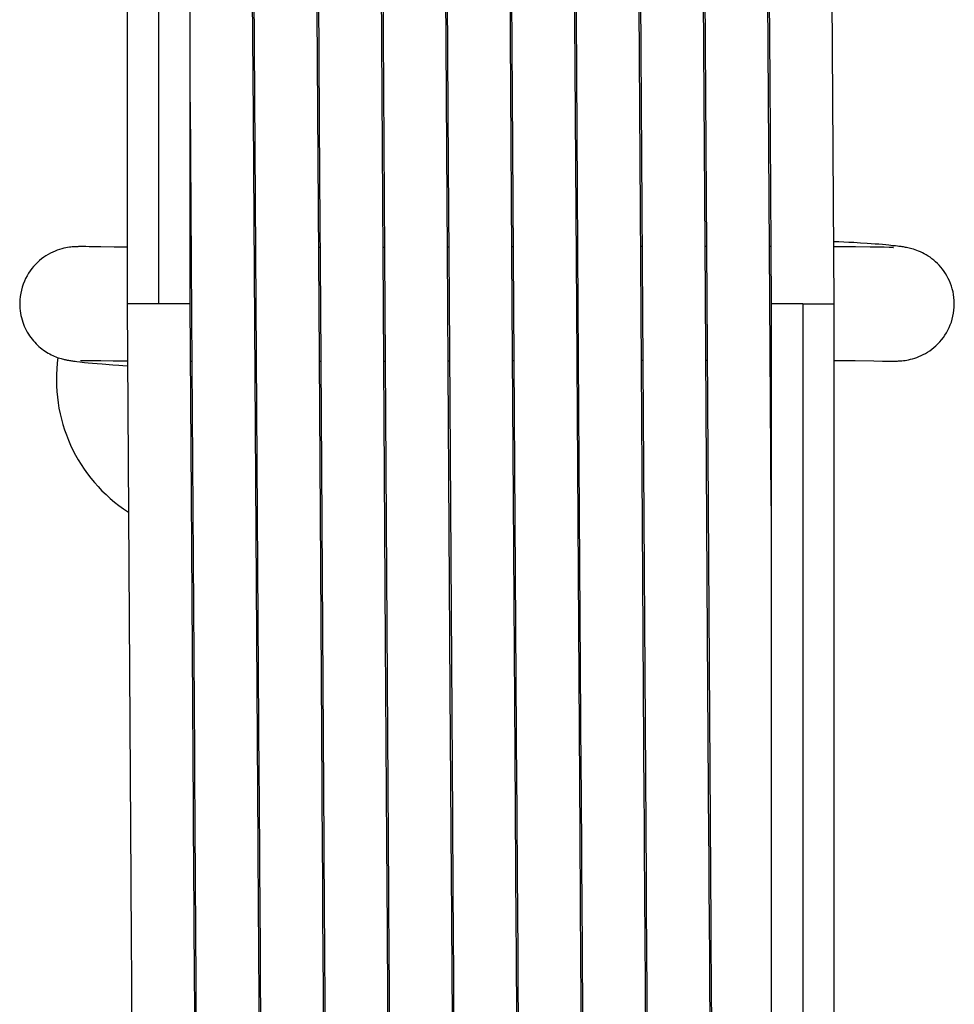
# Model space of a CAD drawing. Units: millimetres. Extents: x 0 to 420, y 0 to 297.
# Drawn here: x 299 to 306, y 154 to 162 of the extents above; entities that cross this region are included whole.
import ezdxf

# ---------------------------------------------------------------- set-up
doc = ezdxf.new("R2010")
doc.units = ezdxf.units.MM
doc.header["$LTSCALE"] = 23.1
doc.layers.get('0').update_dxf_attribs({"linetype": 'CONTINUOUS'})
doc.layers.add('A_STD', color=7, linetype='CONTINUOUS')

msp = doc.modelspace()

# ---------------------------------------------------------------- linework, layer by layer
at = {"color": 7, "linetype": 'Continuous'}
for p, q in [((299.8021, 237.0327), (299.8021, 160.0327)), ((300.3021, 160.0327), (300.3021, 237.0327)), ((300.8027, 161.5272), (300.7587, 167.9736)), ((305.4021, 160.0345), (305.3589, 166.629)), ((304.8918, 160.0672), (304.8563, 165.5841)), ((304.8788, 163.713), (304.891, 161.8067)), ((302.8393, 163.6379), (302.8517, 161.6871)), ((301.3114, 163.303), (301.3258, 161.031)), ((302.3315, 163.2918), (302.3452, 161.1295)), ((303.8613, 163.3277), (303.8748, 161.2004)), ((304.891, 161.8067), (304.9021, 160.0327)), ((302.8517, 161.6871), (302.8863, 156.2147)), ((300.3021, 161.6301), (300.3126, 159.9412)), ((300.8286, 157.403), (300.8027, 161.5272)), ((299.4379, 160.4857), (299.4247, 160.4856)), ((299.452, 160.4857), (299.4379, 160.4857)), ((299.4754, 160.4856), (299.452, 160.4857)), ((299.5028, 160.4852), (299.4754, 160.4856)), ((299.8021, 160.4808), (299.6999, 160.482)), ((302.3493, 160.4816), (302.3393, 160.4816)), ((302.8592, 160.4834), (302.8492, 160.4834)), ((303.3692, 160.4851), (303.3592, 160.4851)), ((303.8792, 160.4866), (303.8692, 160.4866)), ((304.3892, 160.4875), (304.3792, 160.4875)), ((304.8992, 160.4876), (304.8892, 160.4876)), ((305.437, 160.5235), (305.399, 160.525)), ((305.5381, 160.4841), (305.3992, 160.4854)), ((305.4779, 160.5217), (305.437, 160.5235)), ((305.5175, 160.5197), (305.4779, 160.5217)), ((305.5556, 160.5177), (305.5175, 160.5197)), ((305.5688, 160.4837), (305.5381, 160.4841)), ((305.6101, 160.5144), (305.5556, 160.5177)), ((305.6867, 160.4822), (305.5688, 160.4837)), ((305.6611, 160.5111), (305.6101, 160.5144)), ((305.6934, 160.5089), (305.6611, 160.5111)), ((305.7245, 160.5066), (305.6934, 160.5089)), ((305.7543, 160.5042), (305.7245, 160.5066)), ((305.7825, 160.5017), (305.7543, 160.5042)), ((305.809, 160.4992), (305.7825, 160.5017)), ((305.8356, 160.4798), (305.7979, 160.4803)), ((305.8333, 160.4968), (305.809, 160.4992)), ((305.8657, 160.4933), (305.8333, 160.4968)), ((305.8852, 160.4912), (305.8657, 160.4933)), ((300.3093, 160.478), (300.3021, 160.478)), ((300.8193, 160.4777), (300.8093, 160.4777)), ((301.3293, 160.4785), (301.3193, 160.4784)), ((301.8393, 160.4799), (301.8293, 160.4798)), ((305.8496, 160.4797), (305.8356, 160.4798)), ((305.857, 160.4797), (305.8496, 160.4797)), ((305.863, 160.4797), (305.857, 160.4797)), ((305.8674, 160.4798), (305.863, 160.4797)), ((305.8693, 160.4798), (305.8674, 160.4798)), ((299.8021, 160.0327), (299.8312, 155.47)), ((304.9021, 158.4352), (304.8918, 160.0672)), ((304.9021, 160.0327), (304.9021, 123.5327)), ((305.4021, 123.5327), (305.4021, 160.0345)), ((300.3126, 159.9412), (300.3346, 156.473)), ((299.4047, 159.5764), (299.428, 159.5737)), ((299.428, 159.5737), (299.4456, 159.5718)), ((299.437, 159.5857), (299.4416, 159.5857)), ((299.4416, 159.5857), (299.4479, 159.5857)), ((299.4456, 159.5718), (299.4647, 159.5698)), ((299.4479, 159.5857), (299.4557, 159.5857)), ((299.4557, 159.5857), (299.4694, 159.5855)), ((299.4647, 159.5698), (299.495, 159.5668)), ((299.4694, 159.5855), (299.5347, 159.5846)), ((299.495, 159.5668), (299.5284, 159.5637)), ((299.5284, 159.5637), (299.5649, 159.5605)), ((299.5347, 159.5846), (299.5588, 159.5842)), ((299.5588, 159.5842), (299.5854, 159.5837)), ((299.5649, 159.5605), (299.6039, 159.5573)), ((299.6039, 159.5573), (299.6892, 159.5507)), ((299.6892, 159.5507), (299.736, 159.5473)), ((299.6917, 159.5821), (299.8049, 159.5807)), ((299.736, 159.5473), (299.7684, 159.5451)), ((299.7684, 159.5451), (299.8051, 159.5429)), ((300.3049, 159.578), (300.3149, 159.578)), ((300.8149, 159.5776), (300.8249, 159.5776)), ((301.3249, 159.5784), (301.3349, 159.5784)), ((301.8349, 159.5798), (301.8449, 159.5799)), ((302.3449, 159.5816), (302.3549, 159.5816)), ((302.8549, 159.5834), (302.8649, 159.5834)), ((303.3649, 159.5851), (303.3749, 159.5852)), ((303.8748, 159.5866), (303.8848, 159.5866)), ((304.3848, 159.5875), (304.3948, 159.5875)), ((304.8948, 159.5873), (304.9021, 159.5873)), ((305.4021, 159.5854), (305.5667, 159.5838)), ((305.5667, 159.5838), (305.716, 159.5816)), ((305.716, 159.5816), (305.7825, 159.5804)), ((305.7825, 159.5804), (305.8195, 159.5799)), ((305.8195, 159.5799), (305.8437, 159.5797)), ((305.8437, 159.5797), (305.8586, 159.5797)), ((305.8586, 159.5797), (305.8729, 159.5798)), ((302.3614, 156.966), (302.3453, 159.521)), ((302.8745, 156.4783), (302.8617, 158.4848)), ((301.3464, 156.1975), (301.3351, 157.9522)), ((303.897, 156.1012), (303.8857, 157.8619)), ((300.3274, 156.0409), (300.3167, 157.6986)), ((303.3887, 155.8398), (303.3781, 157.4788)), ((300.8392, 155.7652), (300.8286, 157.403)), ((304.409, 155.7982), (304.3986, 157.3986)), ((301.8592, 155.7729), (301.8489, 157.3545)), ((302.371, 155.4969), (302.3614, 156.966)), ((302.8836, 155.104), (302.8745, 156.4783)), ((300.329, 155.7989), (300.3274, 156.0409)), ((302.3779, 155.9706), (302.3794, 155.7348)), ((302.8848, 154.9289), (302.8836, 155.104)), ((304.4236, 155.1129), (304.4247, 154.9383))]:
    msp.add_line(p, q, dxfattribs=at)
at = {"color": 9, "linetype": 'Continuous'}
for p, q in [((300.0521, 160.0327), (300.0521, 227.5327)), ((300.3021, 160.0327), (299.8021, 160.0327)), ((305.1521, 160.0327), (304.9021, 160.0327))]:
    msp.add_line(p, q, dxfattribs=at)
at = {"color": 7, "linetype": 'Continuous'}
for points in [[(303.3781, 157.4788), (303.3622, 160.0051), (303.3117, 167.5965)], [(301.3351, 157.9522), (301.3222, 160.0176), (301.2734, 167.3744)], [(303.8857, 157.8619), (303.8725, 159.9671), (303.8274, 166.8359)], [(302.8617, 158.4848), (302.8522, 160.0143), (302.8104, 166.4134)], [(304.3986, 157.3986), (304.3817, 160.0982), (304.3434, 165.9935)], [(302.3453, 159.521), (302.3421, 160.0217), (302.3047, 165.8075)], [(301.8489, 157.3545), (301.8322, 160.0121), (301.797, 165.4788)], [(300.8039, 162.91), (300.8221, 160.0281), (300.8458, 156.2852)], [(304.374, 162.8964), (304.3918, 160.078), (304.4236, 155.1129)], [(303.3547, 162.7862), (303.3722, 160.0064), (303.3955, 156.3366)], [(301.8259, 162.5968), (301.8423, 159.9988), (301.8718, 155.3733)], [(303.8748, 161.2004), (303.8825, 159.9676), (303.9111, 155.4812)], [(302.3452, 161.1295), (302.3518, 160.0681), (302.3779, 155.9706)], [(301.3258, 161.031), (301.3322, 160.0076), (301.3592, 155.7667)], [(299.4059, 160.4852), (299.3995, 160.485), (299.3926, 160.4847), (299.3852, 160.4843), (299.3772, 160.4838), (299.3679, 160.483), (299.357, 160.4819), (299.3449, 160.4804), (299.3315, 160.4784), (299.3169, 160.4758), (299.3012, 160.4724), (299.2847, 160.4682), (299.2674, 160.4632), (299.2495, 160.4571), (299.2315, 160.4501), (299.2133, 160.4422), (299.195, 160.4332), (299.1769, 160.4234), (299.1594, 160.4127), (299.1421, 160.4011), (299.1252, 160.3885), (299.1088, 160.3751), (299.0928, 160.3606), (299.0773, 160.3453), (299.0623, 160.329), (299.0481, 160.3117), (299.0345, 160.2936), (299.0217, 160.2745), (299.0097, 160.2545), (298.9987, 160.2336), (298.9886, 160.2119), (298.9796, 160.1894), (298.9716, 160.166), (298.9649, 160.1419), (298.9595, 160.1172), (298.9554, 160.0917), (298.9528, 160.0657), (298.9517, 160.0392), (298.9516, 160.0332)], [(299.4247, 160.4856), (299.4185, 160.4855), (299.4122, 160.4854), (299.4059, 160.4852)], [(299.5565, 160.4843), (299.545, 160.4845), (299.5028, 160.4852)], [(299.6999, 160.482), (299.5941, 160.4837), (299.5811, 160.4839), (299.5565, 160.4843)], [(305.7979, 160.4803), (305.7392, 160.4813), (305.6867, 160.4822)], [(306.3521, 160.0324), (306.3521, 160.0353), (306.3514, 160.059), (306.3494, 160.0825), (306.3462, 160.1056), (306.3418, 160.1284), (306.3364, 160.1506), (306.3298, 160.1724), (306.3223, 160.1937), (306.3138, 160.2143), (306.3044, 160.2342), (306.2942, 160.2534), (306.2832, 160.2719), (306.2715, 160.2897), (306.2591, 160.3066), (306.2461, 160.3227), (306.2326, 160.338), (306.2187, 160.3524), (306.2045, 160.366), (306.1899, 160.3786), (306.175, 160.3905), (306.1601, 160.4015), (306.145, 160.4116), (306.1298, 160.4209), (306.1146, 160.4295), (306.0994, 160.4373), (306.0842, 160.4444), (306.0694, 160.4507), (306.0552, 160.4562), (306.0414, 160.461), (306.0284, 160.4651), (306.0163, 160.4686), (306.005, 160.4716), (305.9943, 160.4741), (305.9842, 160.4764), (305.9746, 160.4783), (305.9654, 160.48), (305.9568, 160.4815), (305.9485, 160.4829), (305.94, 160.4842), (305.931, 160.4855), (305.9218, 160.4867), (305.9126, 160.4879), (305.9036, 160.489), (305.8852, 160.4912)], [(305.8691, 160.4798), (305.8692, 160.4798), (305.8693, 160.4798)], [(298.9516, 160.0332), (298.9519, 160.017), (298.953, 159.9977), (298.9549, 159.9787), (298.9576, 159.96), (298.961, 159.9416), (298.9652, 159.9236), (298.97, 159.9059), (298.9755, 159.8886), (298.9816, 159.8717), (298.9883, 159.8552), (298.9956, 159.8392), (299.0034, 159.8236), (299.0117, 159.8085), (299.0205, 159.7939), (299.0297, 159.7798), (299.0393, 159.7662), (299.0493, 159.7531), (299.0597, 159.7405), (299.0704, 159.7284), (299.0814, 159.7169), (299.0927, 159.7058), (299.1042, 159.6953), (299.1159, 159.6853), (299.1279, 159.6758), (299.14, 159.6669), (299.1522, 159.6584), (299.1645, 159.6505), (299.177, 159.643), (299.1893, 159.6361), (299.2016, 159.6297), (299.2138, 159.6239), (299.2258, 159.6186), (299.2375, 159.6138), (299.2489, 159.6094), (299.2598, 159.6056), (299.2703, 159.6022), (299.2801, 159.5993), (299.2892, 159.5968), (299.2973, 159.5947), (299.3046, 159.593), (299.3112, 159.5915), (299.3169, 159.5902), (299.322, 159.5892), (299.3273, 159.5881), (299.333, 159.587), (299.339, 159.5859), (299.3457, 159.5847), (299.3534, 159.5834), (299.3618, 159.5821), (299.3699, 159.5809), (299.3772, 159.5799), (299.3842, 159.579), (299.3911, 159.5781), (299.4047, 159.5764)], [(300.3167, 157.6986), (300.3116, 158.5103), (300.3021, 160.0327)], [(305.8729, 159.5798), (305.8801, 159.5799), (305.8873, 159.58), (305.8947, 159.5802), (305.9023, 159.5804), (305.91, 159.5807), (305.9185, 159.5812), (305.9277, 159.5818), (305.9377, 159.5827), (305.9489, 159.5838), (305.9617, 159.5855), (305.9757, 159.5877), (305.9905, 159.5905), (306.006, 159.594), (306.0223, 159.5982), (306.0389, 159.6032), (306.0556, 159.609), (306.0725, 159.6155), (306.0895, 159.6229), (306.1067, 159.6313), (306.1238, 159.6405), (306.1408, 159.6507), (306.1577, 159.6618), (306.1744, 159.6739), (306.1908, 159.687), (306.2068, 159.701), (306.2223, 159.716), (306.2373, 159.7319), (306.2516, 159.7488), (306.2653, 159.7665), (306.2781, 159.785), (306.2902, 159.8044), (306.3013, 159.8245), (306.3115, 159.8453), (306.3206, 159.8669), (306.3287, 159.889), (306.3357, 159.9117), (306.3414, 159.9348), (306.346, 159.9584), (306.3494, 159.9823), (306.3514, 160.0065), (306.3521, 160.0324)], [(299.433, 159.5856), (299.4338, 159.5856), (299.4352, 159.5857), (299.437, 159.5857)], [(299.5854, 159.5837), (299.5947, 159.5835), (299.6917, 159.5821)], [(300.3346, 156.473), (300.3355, 156.3277), (300.3365, 156.1833), (300.3374, 156.0399), (300.3393, 155.7563)], [(300.8458, 156.2852), (300.8467, 156.1486), (300.8476, 156.0126), (300.8494, 155.7438)], [(303.3955, 156.3366), (303.3964, 156.1961), (303.3973, 156.0563), (303.3991, 155.7793)], [(301.349, 155.8027), (301.3472, 156.065), (301.3464, 156.1975)], [(302.8863, 156.2147), (302.8871, 156.0815), (302.8889, 155.8181)], [(303.8995, 155.7241), (303.8978, 155.9743), (303.897, 156.1012)], [(302.8889, 155.8181), (302.8897, 155.6878), (302.8906, 155.5586), (302.8914, 155.4303), (302.8923, 155.3032), (302.8931, 155.1771), (302.8948, 154.9281)], [(303.3946, 154.9569), (303.3932, 155.1729), (303.3924, 155.2821), (303.3917, 155.3921), (303.391, 155.5029), (303.3902, 155.6145), (303.3895, 155.7268), (303.3887, 155.8398)], [(300.3345, 154.9809), (300.3329, 155.21), (300.3321, 155.326), (300.3314, 155.4428), (300.3306, 155.5606), (300.3298, 155.6793), (300.329, 155.7989)], [(300.3393, 155.7563), (300.3402, 155.6161), (300.3411, 155.4772), (300.342, 155.3394), (300.343, 155.2029), (300.3448, 154.9339)], [(300.8444, 154.9907), (300.8429, 155.2078), (300.8422, 155.3177), (300.8414, 155.4284), (300.8407, 155.5399), (300.84, 155.6522), (300.8392, 155.7652)], [(300.8494, 155.7438), (300.8502, 155.6108), (300.8511, 155.4792), (300.852, 155.349), (300.8528, 155.22), (300.8546, 154.967)], [(301.3549, 154.9216), (301.3532, 155.1665), (301.3524, 155.2911), (301.3515, 155.4172), (301.3507, 155.5446), (301.3498, 155.6731), (301.349, 155.8027)], [(301.3592, 155.7667), (301.36, 155.6515), (301.3607, 155.5372), (301.3615, 155.4237), (301.3622, 155.3112), (301.363, 155.1995), (301.3645, 154.9788)], [(301.8645, 154.973), (301.863, 155.1976), (301.8622, 155.311), (301.8615, 155.4253), (301.8607, 155.5404), (301.8599, 155.6563), (301.8592, 155.7729)], [(302.3794, 155.7348), (302.3802, 155.6181), (302.381, 155.5021), (302.3817, 155.3869), (302.3825, 155.2726), (302.3833, 155.1591), (302.3848, 154.9346)], [(303.3991, 155.7793), (303.4, 155.6424), (303.4009, 155.5065), (303.4018, 155.3721), (303.4027, 155.239), (303.4045, 154.9773)], [(304.4151, 154.8864), (304.4136, 155.109), (304.4128, 155.2216), (304.4121, 155.3352), (304.4113, 155.4496), (304.4105, 155.5649), (304.4098, 155.6811), (304.409, 155.7982)], [(303.9051, 154.884), (303.9035, 155.1185), (303.9027, 155.2374), (303.9019, 155.3573), (303.9011, 155.4785), (303.9003, 155.6007), (303.8995, 155.7241)], [(302.3743, 155.0003), (302.373, 155.1971), (302.3723, 155.2964), (302.3717, 155.3963), (302.371, 155.4969)], [(299.8312, 155.47), (299.8318, 155.3706), (299.8325, 155.272), (299.8332, 155.1741), (299.8345, 154.9806)], [(303.9111, 155.4812), (303.9118, 155.3811), (303.9124, 155.2817), (303.9131, 155.1829), (303.9144, 154.9873)], [(301.8718, 155.3733), (301.8725, 155.2775), (301.8731, 155.1822), (301.8744, 154.9934)], [(299.8345, 154.9806), (299.8351, 154.8849), (299.8358, 154.79), (299.8364, 154.6958), (299.837, 154.6023), (299.8377, 154.5095), (299.8389, 154.3261)], [(300.339, 154.3162), (300.3375, 154.534), (300.3368, 154.6443), (300.336, 154.7556), (300.3352, 154.8678), (300.3345, 154.9809)], [(300.8494, 154.2618), (300.848, 154.4648), (300.8473, 154.5679), (300.8466, 154.6721), (300.8458, 154.7773), (300.8451, 154.8835), (300.8444, 154.9907)], [(300.8546, 154.967), (300.8554, 154.843), (300.8562, 154.7205), (300.8571, 154.5998), (300.8579, 154.4807), (300.8595, 154.2472)], [(301.3645, 154.9788), (301.3652, 154.8698), (301.3659, 154.7617), (301.3667, 154.6545), (301.3674, 154.5483), (301.3681, 154.443), (301.3696, 154.2353)], [(301.869, 154.3195), (301.8675, 154.5339), (301.8668, 154.6424), (301.866, 154.7518), (301.8653, 154.862), (301.8645, 154.973)], [(301.8744, 154.9934), (301.875, 154.8998), (301.8756, 154.8068), (301.8763, 154.7144), (301.8769, 154.6225), (301.8775, 154.5312), (301.8782, 154.4404), (301.8794, 154.2606)], [(302.3796, 154.2391), (302.3783, 154.4255), (302.3776, 154.5196), (302.377, 154.6145), (302.3763, 154.71), (302.3756, 154.8061), (302.375, 154.9029), (302.3743, 155.0003)], [(303.3996, 154.2295), (303.3982, 154.4325), (303.3975, 154.5355), (303.3968, 154.6395), (303.3961, 154.7443), (303.3953, 154.8502), (303.3946, 154.9569)], [(303.4045, 154.9773), (303.4054, 154.8488), (303.4062, 154.7219), (303.4071, 154.5965), (303.4079, 154.4726), (303.4096, 154.2292)], [(303.9144, 154.9873), (303.9151, 154.8904), (303.9157, 154.7943), (303.9164, 154.6988), (303.917, 154.604), (303.9177, 154.5099), (303.919, 154.3236)], [(300.3448, 154.9339), (300.3457, 154.8015), (300.3466, 154.6706), (300.3475, 154.5411), (300.3492, 154.2867)], [(301.3597, 154.2237), (301.3581, 154.4504), (301.3573, 154.5659), (301.3565, 154.683), (301.3557, 154.8015), (301.3549, 154.9216)], [(302.3848, 154.9346), (302.3855, 154.8237), (302.3863, 154.7137), (302.387, 154.6046), (302.3878, 154.4965), (302.3892, 154.2831)], [(302.8889, 154.3319), (302.8877, 154.4999), (302.8872, 154.5847), (302.8866, 154.67), (302.886, 154.7558), (302.8854, 154.8421), (302.8848, 154.9289)], [(302.8948, 154.9281), (302.8957, 154.8054), (302.8965, 154.6837), (302.8973, 154.5633), (302.8981, 154.444), (302.8998, 154.209)], [(303.909, 154.317), (303.9075, 154.5405), (303.9067, 154.654), (303.9059, 154.7685), (303.9051, 154.884)], [(304.4195, 154.2401), (304.4181, 154.4519), (304.4173, 154.5592), (304.4166, 154.6673), (304.4158, 154.7764), (304.4151, 154.8864)], [(304.4247, 154.9383), (304.4253, 154.8518), (304.4259, 154.7657), (304.4265, 154.68), (304.4271, 154.5949), (304.4277, 154.5102), (304.4283, 154.426), (304.4294, 154.259)]]:
    msp.add_lwpolyline(points, dxfattribs=at)
at = {"color": 9, "linetype": 'Continuous'}
for points, knots in [([(305.1521, 160.0327), (305.1767, 160.0327), (305.2543, 160.0329), (305.332, 160.0317), (305.385, 160.0336)], [0, 0, 0, 0, 0.31743, 1, 1, 1, 1]), ([(305.385, 160.0336), (305.3892, 160.0336), (305.3929, 160.035), (305.402, 160.0331), (305.4021, 160.0345)], [0, 0, 0, 0, 0.7413, 1, 1, 1, 1])]:
    msp.add_open_spline(points, degree=3, knots=knots, dxfattribs=at)
at = {"layer": 'A_STD', "color": 9, "linetype": 'Continuous'}
msp.add_line((305.1521, 160.0327), (305.1521, 123.7827), dxfattribs=at)
at = {"layer": 'A_STD', "color": 7, "linetype": 'Continuous'}
msp.add_arc((300.4921, 159.4327), 1.25, 171.9598, 237.05143, dxfattribs=at)

doc.saveas('drawing.dxf')
